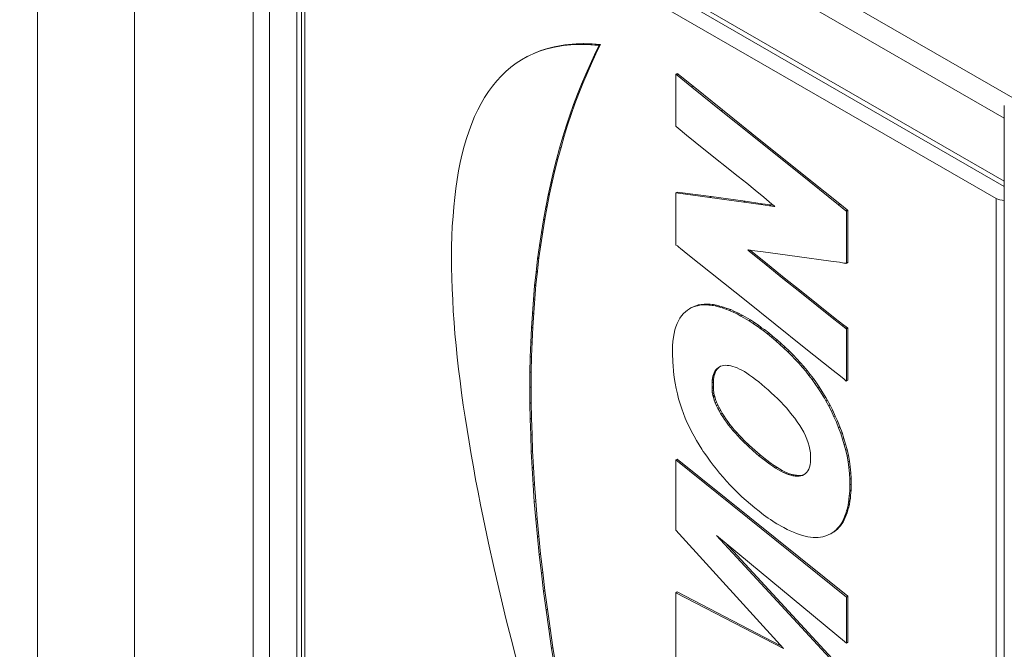
# Model space of a CAD drawing. Units: millimetres. Extents: x 0 to 997, y -98 to 340.
# Drawn here: x 905 to 930, y -65 to -49 of the extents above; entities that cross this region are included whole.
import ezdxf

# ---------------------------------------------------------------- set-up
doc = ezdxf.new("R2010")
doc.units = ezdxf.units.MM
doc.header["$LTSCALE"] = 4
doc.layers.add('Visible (ISO)', color=7, linetype='Continuous', lineweight=15)
doc.layers.add('Visible Narrow (ISO)', color=7, linetype='Continuous', lineweight=9)

msp = doc.modelspace()

# ---------------------------------------------------------------- linework, layer by layer
at = {"layer": 'Visible (ISO)'}
for p, q in [((930.09, -53.129), (626.118, 121.917)), ((907.487, -70.744), (907.487, -42.726)), ((911.83, -42.978), (911.83, -74.822)), ((910.998, -74.006), (910.998, -43.021)), ((911.705, -74.822), (911.705, -43.019)), ((929.878, -53.443), (911.918, -43.101)), ((910.574, -74.25), (910.574, -43.265)), ((904.969, -72.094), (904.969, -44.177)), ((918.014, -49.622), (917.85, -49.688)), ((918.05, -49.602), (917.885, -49.668)), ((918.182, -49.567), (918.014, -49.622)), ((918.014, -49.622), (918.05, -49.602)), ((918.217, -49.547), (918.05, -49.602)), ((918.357, -49.524), (918.182, -49.567)), ((918.182, -49.567), (918.217, -49.547)), ((918.393, -49.504), (918.217, -49.547)), ((918.54, -49.49), (918.357, -49.524)), ((918.357, -49.524), (918.393, -49.504)), ((918.575, -49.47), (918.393, -49.504)), ((918.635, -49.473), (918.54, -49.49)), ((918.67, -49.453), (918.575, -49.47)), ((918.635, -49.473), (918.67, -49.453)), ((918.729, -49.464), (918.635, -49.473)), ((918.765, -49.444), (918.67, -49.453)), ((918.828, -49.454), (918.729, -49.464)), ((918.864, -49.434), (918.765, -49.444)), ((918.828, -49.454), (918.864, -49.434)), ((918.927, -49.448), (918.828, -49.454)), ((918.962, -49.427), (918.864, -49.434)), ((918.927, -49.448), (918.962, -49.427)), ((919.029, -49.447), (918.927, -49.448)), ((919.064, -49.427), (918.962, -49.427)), ((919.029, -49.447), (919.064, -49.427)), ((919.131, -49.442), (919.029, -49.447)), ((919.166, -49.422), (919.064, -49.427)), ((919.131, -49.442), (919.166, -49.422)), ((919.237, -49.445), (919.131, -49.442)), ((919.272, -49.424), (919.166, -49.422)), ((919.237, -49.445), (919.272, -49.424)), ((919.343, -49.451), (919.237, -49.445)), ((919.378, -49.43), (919.272, -49.424)), ((919.452, -49.459), (919.343, -49.451)), ((919.487, -49.438), (919.378, -49.43)), ((919.441, -49.71), (919.562, -49.467)), ((919.562, -49.467), (919.452, -49.459)), ((919.476, -49.69), (919.597, -49.446)), ((919.597, -49.446), (919.487, -49.438)), ((919.562, -49.467), (919.597, -49.446)), ((917.547, -49.843), (917.405, -49.934)), ((917.697, -49.76), (917.547, -49.843)), ((917.547, -49.843), (917.582, -49.823)), ((917.732, -49.74), (917.582, -49.823)), ((917.85, -49.688), (917.697, -49.76)), ((917.697, -49.76), (917.732, -49.74)), ((917.885, -49.668), (917.732, -49.74)), ((917.85, -49.688), (917.885, -49.668)), ((919.328, -49.961), (919.441, -49.71)), ((919.364, -49.941), (919.476, -49.69)), ((919.441, -49.71), (919.476, -49.69)), ((917.27, -50.037), (917.142, -50.145)), ((917.405, -49.934), (917.27, -50.037)), ((919.215, -50.216), (919.328, -49.961)), ((919.25, -50.196), (919.364, -49.941)), ((916.901, -50.391), (916.792, -50.526)), ((917.018, -50.264), (916.901, -50.391)), ((917.142, -50.145), (917.018, -50.264)), ((919.105, -50.474), (919.215, -50.216)), ((919.141, -50.454), (919.25, -50.196)), ((921.558, -50.216), (921.594, -50.195)), ((921.558, -50.216), (921.558, -51.57)), ((921.569, -50.226), (921.558, -50.216)), ((921.569, -50.226), (921.604, -50.206)), ((921.591, -50.243), (921.569, -50.226)), ((921.591, -50.243), (921.626, -50.222)), ((921.971, -50.55), (921.591, -50.243)), ((921.604, -50.206), (921.594, -50.195)), ((921.626, -50.222), (921.604, -50.206)), ((922.006, -50.53), (921.626, -50.222)), ((916.792, -50.526), (916.686, -50.668)), ((919, -50.738), (919.105, -50.474)), ((919.035, -50.718), (919.141, -50.454)), ((922.73, -51.164), (921.971, -50.55)), ((922.765, -51.144), (922.006, -50.53)), ((916.587, -50.818), (916.496, -50.976)), ((916.686, -50.668), (916.587, -50.818)), ((918.897, -51.004), (919, -50.738)), ((918.933, -50.984), (919.035, -50.718)), ((916.409, -51.145), (916.328, -51.318)), ((916.496, -50.976), (916.409, -51.145)), ((918.802, -51.283), (918.897, -51.004)), ((918.838, -51.263), (918.933, -50.984)), ((918.897, -51.004), (918.933, -50.984)), ((923.492, -51.773), (922.73, -51.164)), ((923.528, -51.752), (922.765, -51.144)), ((930.09, -87.985), (930.09, -51.031)), ((916.328, -51.318), (916.252, -51.498)), ((918.708, -51.562), (918.802, -51.283)), ((918.743, -51.541), (918.838, -51.263)), ((930.09, -52.994), (930.09, -51.358)), ((916.252, -51.498), (916.182, -51.686)), ((918.62, -51.845), (918.708, -51.562)), ((918.655, -51.824), (918.743, -51.541)), ((918.708, -51.562), (918.743, -51.541)), ((921.558, -51.57), (921.562, -51.572)), ((921.562, -51.572), (921.616, -51.62)), ((921.616, -51.62), (921.835, -51.802)), ((916.12, -51.882), (916.058, -52.082)), ((916.182, -51.686), (916.12, -51.882)), ((918.536, -52.138), (918.62, -51.845)), ((918.572, -52.118), (918.655, -51.824)), ((918.62, -51.845), (918.655, -51.824)), ((921.835, -51.802), (922.281, -52.16)), ((925.018, -52.993), (923.492, -51.773)), ((925.053, -52.973), (923.528, -51.752)), ((916.058, -52.082), (916.003, -52.287)), ((918.456, -52.434), (918.536, -52.138)), ((918.491, -52.413), (918.572, -52.118)), ((922.281, -52.16), (923.178, -52.87)), ((916.003, -52.287), (915.956, -52.505)), ((918.379, -52.736), (918.456, -52.434)), ((918.415, -52.715), (918.491, -52.413)), ((915.956, -52.505), (915.912, -52.724)), ((915.872, -52.95), (915.839, -53.184)), ((915.912, -52.724), (915.872, -52.95)), ((918.306, -53.044), (918.379, -52.736)), ((918.342, -53.024), (918.415, -52.715)), ((923.178, -52.87), (923.401, -53.049)), ((915.839, -53.184), (915.81, -53.421)), ((918.237, -53.354), (918.306, -53.044)), ((918.272, -53.334), (918.342, -53.024)), ((923.401, -53.049), (923.62, -53.23)), ((925.781, -53.605), (925.018, -52.993)), ((925.816, -53.585), (925.053, -52.973)), ((915.81, -53.421), (915.784, -53.664)), ((918.175, -53.673), (918.237, -53.354)), ((918.21, -53.652), (918.272, -53.334)), ((918.237, -53.354), (918.272, -53.334)), ((921.558, -53.3), (921.594, -53.28)), ((922.438, -53.414), (921.558, -53.3)), ((921.558, -53.3), (921.558, -54.655)), ((922.473, -53.394), (921.594, -53.28)), ((923.321, -53.535), (922.438, -53.414)), ((923.356, -53.514), (922.473, -53.394)), ((923.62, -53.23), (923.839, -53.411)), ((923.839, -53.411), (924.054, -53.59)), ((915.784, -53.664), (915.766, -53.915)), ((918.117, -53.998), (918.175, -53.673)), ((918.152, -53.978), (918.21, -53.652)), ((923.766, -53.601), (923.321, -53.535)), ((923.802, -53.581), (923.356, -53.514)), ((923.989, -53.633), (923.766, -53.601)), ((924.024, -53.612), (923.802, -53.581)), ((923.989, -53.633), (924.024, -53.612)), ((924.102, -53.651), (923.989, -53.633)), ((924.092, -53.624), (924.024, -53.612)), ((924.054, -53.59), (924.109, -53.638)), ((924.102, -53.651), (924.117, -53.643)), ((924.131, -53.655), (924.102, -53.651)), ((924.109, -53.638), (924.12, -53.645)), ((924.12, -53.645), (924.127, -53.653)), ((924.127, -53.653), (924.131, -53.655)), ((925.971, -53.761), (925.781, -53.605)), ((926.006, -53.741), (925.816, -53.585)), ((915.766, -53.915), (915.748, -54.166)), ((918.097, -54.309), (918.152, -53.978)), ((925.971, -53.761), (926.006, -53.741)), ((925.981, -53.767), (925.971, -53.761)), ((925.981, -53.767), (926.017, -53.747)), ((925.989, -53.776), (925.981, -53.767)), ((925.989, -53.776), (926.024, -53.756)), ((925.989, -55.122), (925.989, -53.776)), ((926.017, -53.747), (926.006, -53.741)), ((926.024, -53.756), (926.017, -53.747)), ((926.024, -55.101), (926.024, -53.756)), ((915.748, -54.166), (915.737, -54.425)), ((918.062, -54.329), (918.117, -53.998)), ((915.737, -54.425), (915.73, -54.691)), ((918.011, -54.663), (918.062, -54.329)), ((918.046, -54.643), (918.097, -54.309)), ((915.73, -54.691), (915.73, -55.235)), ((917.963, -55.007), (918.011, -54.663)), ((917.998, -54.986), (918.046, -54.643)), ((921.558, -54.655), (921.595, -54.676)), ((921.595, -54.676), (921.605, -54.686)), ((921.605, -54.686), (921.631, -54.705)), ((921.631, -54.705), (921.678, -54.745)), ((921.678, -54.745), (921.868, -54.897)), ((917.958, -55.335), (917.998, -54.986)), ((917.963, -55.007), (917.998, -54.986)), ((921.868, -54.897), (923.379, -56.1)), ((923.423, -54.779), (923.427, -54.777)), ((923.438, -54.788), (923.423, -54.779)), ((923.427, -54.777), (923.438, -54.78)), ((923.438, -54.78), (923.496, -54.788)), ((923.438, -54.788), (923.449, -54.781)), ((923.463, -54.811), (923.438, -54.788)), ((923.463, -54.811), (923.499, -54.791)), ((923.901, -55.169), (923.463, -54.811)), ((923.499, -54.791), (923.495, -54.788)), ((923.496, -54.788), (923.605, -54.804)), ((923.937, -55.148), (923.499, -54.791)), ((923.605, -54.804), (923.825, -54.833)), ((923.825, -54.833), (924.704, -54.952)), ((924.704, -54.952), (925.587, -55.072)), ((915.73, -55.235), (915.733, -55.512)), ((917.923, -55.355), (917.963, -55.007)), ((924.339, -55.522), (923.901, -55.169)), ((924.374, -55.502), (923.937, -55.148)), ((925.587, -55.072), (925.807, -55.101)), ((925.807, -55.101), (925.919, -55.12)), ((925.919, -55.12), (925.974, -55.126)), ((925.974, -55.126), (925.985, -55.128)), ((925.985, -55.128), (926.021, -55.108)), ((925.985, -55.128), (925.989, -55.122)), ((925.989, -55.122), (926.024, -55.101)), ((926.021, -55.108), (926.024, -55.101)), ((915.733, -55.512), (915.744, -55.792)), ((917.887, -55.71), (917.923, -55.355)), ((917.922, -55.689), (917.958, -55.335)), ((924.812, -55.851), (924.374, -55.502)), ((917.854, -56.066), (917.887, -55.71)), ((917.889, -56.046), (917.922, -55.689)), ((924.777, -55.871), (924.339, -55.522)), ((915.744, -55.792), (915.759, -56.079)), ((925.664, -56.576), (924.777, -55.871)), ((925.699, -56.556), (924.812, -55.851)), ((915.759, -56.079), (915.773, -56.37)), ((917.828, -56.436), (917.854, -56.066)), ((917.854, -56.066), (917.889, -56.046)), ((917.863, -56.415), (917.889, -56.046)), ((921.974, -56.274), (921.912, -56.306)), ((922.009, -56.254), (921.948, -56.286)), ((922.04, -56.249), (921.974, -56.274)), ((921.974, -56.274), (922.009, -56.254)), ((922.075, -56.228), (922.009, -56.254)), ((922.04, -56.249), (922.075, -56.228)), ((922.109, -56.23), (922.04, -56.249)), ((922.144, -56.209), (922.075, -56.228)), ((922.109, -56.23), (922.144, -56.209)), ((922.179, -56.215), (922.109, -56.23)), ((922.214, -56.195), (922.144, -56.209)), ((922.179, -56.215), (922.214, -56.195)), ((922.255, -56.208), (922.179, -56.215)), ((922.29, -56.188), (922.214, -56.195)), ((922.255, -56.208), (922.29, -56.188)), ((922.332, -56.206), (922.255, -56.208)), ((922.367, -56.186), (922.29, -56.188)), ((922.332, -56.206), (922.367, -56.186)), ((922.412, -56.21), (922.332, -56.206)), ((922.447, -56.19), (922.367, -56.186)), ((922.412, -56.21), (922.447, -56.19)), ((922.496, -56.221), (922.412, -56.21)), ((922.531, -56.2), (922.447, -56.19)), ((922.496, -56.221), (922.531, -56.2)), ((922.58, -56.235), (922.496, -56.221)), ((922.615, -56.215), (922.531, -56.2)), ((922.58, -56.235), (922.615, -56.215)), ((922.668, -56.256), (922.58, -56.235)), ((922.703, -56.236), (922.615, -56.215)), ((922.668, -56.256), (922.703, -56.236)), ((922.759, -56.283), (922.668, -56.256)), ((922.794, -56.263), (922.703, -56.236)), ((922.759, -56.283), (922.794, -56.263)), ((922.889, -56.296), (922.794, -56.263)), ((923.379, -56.1), (924.887, -57.31)), ((915.773, -56.37), (915.795, -56.661)), ((917.806, -56.807), (917.828, -56.436)), ((917.841, -56.786), (917.863, -56.415)), ((921.704, -56.49), (921.66, -56.549)), ((921.751, -56.433), (921.704, -56.49)), ((921.803, -56.386), (921.751, -56.433)), ((921.857, -56.342), (921.803, -56.386)), ((921.912, -56.306), (921.857, -56.342)), ((921.912, -56.306), (921.948, -56.286)), ((922.854, -56.317), (922.759, -56.283)), ((922.949, -56.35), (922.854, -56.317)), ((922.984, -56.33), (922.889, -56.296)), ((922.949, -56.35), (922.984, -56.33)), ((923.047, -56.394), (922.949, -56.35)), ((923.083, -56.374), (922.984, -56.33)), ((923.047, -56.394), (923.083, -56.374)), ((923.146, -56.443), (923.047, -56.394)), ((923.181, -56.422), (923.083, -56.374)), ((923.146, -56.443), (923.181, -56.422)), ((923.248, -56.497), (923.146, -56.443)), ((923.283, -56.477), (923.181, -56.422)), ((923.248, -56.497), (923.283, -56.477)), ((923.459, -56.619), (923.248, -56.497)), ((923.495, -56.598), (923.283, -56.477)), ((915.795, -56.661), (915.817, -56.961)), ((917.823, -57.164), (917.841, -56.786)), ((921.558, -56.773), (921.529, -56.858)), ((921.587, -56.693), (921.558, -56.773)), ((921.624, -56.617), (921.587, -56.693)), ((921.66, -56.549), (921.624, -56.617)), ((923.459, -56.619), (923.495, -56.598)), ((923.565, -56.689), (923.459, -56.619)), ((923.601, -56.668), (923.495, -56.598)), ((923.565, -56.689), (923.601, -56.668)), ((923.675, -56.764), (923.565, -56.689)), ((923.71, -56.744), (923.601, -56.668)), ((923.675, -56.764), (923.71, -56.744)), ((923.73, -56.804), (923.675, -56.764)), ((923.765, -56.784), (923.71, -56.744)), ((923.73, -56.804), (923.765, -56.784)), ((923.741, -56.811), (923.776, -56.79)), ((923.776, -56.79), (923.765, -56.784)), ((923.783, -56.798), (923.776, -56.79)), ((925.887, -56.751), (925.664, -56.576)), ((925.922, -56.73), (925.699, -56.556)), ((925.887, -56.751), (925.922, -56.73)), ((925.942, -56.795), (925.887, -56.751)), ((925.977, -56.775), (925.922, -56.73)), ((925.942, -56.795), (925.977, -56.775)), ((926.006, -56.796), (925.977, -56.775)), ((915.817, -56.961), (915.846, -57.26)), ((917.788, -57.184), (917.806, -56.807)), ((921.492, -57.048), (921.478, -57.153)), ((921.511, -56.953), (921.492, -57.048)), ((921.529, -56.858), (921.511, -56.953)), ((923.741, -56.811), (923.73, -56.804)), ((923.748, -56.819), (923.741, -56.811)), ((923.748, -56.819), (923.783, -56.798)), ((923.762, -56.827), (923.748, -56.819)), ((923.762, -56.827), (923.798, -56.807)), ((923.821, -56.869), (923.762, -56.827)), ((923.798, -56.807), (923.783, -56.798)), ((923.856, -56.849), (923.798, -56.807)), ((923.821, -56.869), (923.856, -56.849)), ((923.934, -56.956), (923.821, -56.869)), ((923.97, -56.935), (923.856, -56.849)), ((923.934, -56.956), (923.97, -56.935)), ((924.044, -57.044), (923.934, -56.956)), ((924.079, -57.024), (923.97, -56.935)), ((924.044, -57.044), (924.079, -57.024)), ((924.153, -57.137), (924.044, -57.044)), ((924.189, -57.116), (924.079, -57.024)), ((925.971, -56.816), (925.942, -56.795)), ((925.971, -56.816), (926.006, -56.796)), ((925.985, -56.829), (925.971, -56.816)), ((925.985, -56.829), (926.021, -56.808)), ((925.989, -56.831), (925.985, -56.829)), ((925.989, -56.831), (926.024, -56.81)), ((925.989, -58.181), (925.989, -56.831)), ((926.021, -56.808), (926.006, -56.796)), ((926.024, -56.81), (926.021, -56.808)), ((926.024, -58.161), (926.024, -56.81)), ((915.846, -57.26), (915.876, -57.564)), ((917.773, -57.568), (917.788, -57.184)), ((917.809, -57.548), (917.823, -57.164)), ((921.47, -57.267), (921.467, -57.383)), ((921.478, -57.153), (921.47, -57.267)), ((924.153, -57.137), (924.189, -57.116)), ((924.259, -57.231), (924.153, -57.137)), ((924.294, -57.211), (924.189, -57.116)), ((924.365, -57.326), (924.259, -57.231)), ((924.4, -57.306), (924.294, -57.211)), ((917.773, -57.568), (917.809, -57.548)), ((917.801, -57.941), (917.809, -57.548)), ((921.467, -57.383), (921.47, -57.508)), ((921.47, -57.508), (921.474, -57.64)), ((924.365, -57.326), (924.4, -57.306)), ((924.467, -57.423), (924.365, -57.326)), ((924.502, -57.402), (924.4, -57.306)), ((924.467, -57.423), (924.502, -57.402)), ((924.565, -57.522), (924.467, -57.423)), ((924.601, -57.501), (924.502, -57.402)), ((924.565, -57.522), (924.601, -57.501)), ((924.66, -57.623), (924.565, -57.522)), ((924.696, -57.603), (924.601, -57.501)), ((924.887, -57.31), (925.642, -57.91)), ((915.876, -57.564), (915.912, -57.872)), ((917.766, -57.961), (917.773, -57.568)), ((921.474, -57.64), (921.474, -57.67)), ((921.474, -57.67), (921.478, -57.681)), ((921.478, -57.681), (921.478, -57.702)), ((921.478, -57.702), (921.485, -57.782)), ((921.485, -57.782), (921.496, -57.94)), ((922.719, -57.8), (922.653, -57.838)), ((922.72, -57.8), (922.688, -57.818)), ((922.759, -57.785), (922.719, -57.8)), ((922.799, -57.779), (922.759, -57.785)), ((922.843, -57.774), (922.799, -57.779)), ((922.89, -57.777), (922.843, -57.774)), ((922.938, -57.779), (922.89, -57.777)), ((922.989, -57.791), (922.938, -57.779)), ((923.04, -57.803), (922.989, -57.791)), ((923.094, -57.823), (923.04, -57.803)), ((924.752, -57.722), (924.66, -57.623)), ((924.787, -57.701), (924.696, -57.603)), ((924.752, -57.722), (924.787, -57.701)), ((924.843, -57.829), (924.752, -57.722)), ((924.878, -57.809), (924.787, -57.701)), ((924.966, -57.91), (924.878, -57.809)), ((915.912, -57.872), (915.948, -58.18)), ((917.762, -58.355), (917.766, -57.961)), ((917.798, -58.335), (917.801, -57.941)), ((921.496, -57.94), (921.514, -58.09)), ((922.518, -58.06), (922.507, -58.113)), ((922.533, -58.014), (922.518, -58.06)), ((922.518, -58.06), (922.554, -58.04)), ((922.551, -57.969), (922.533, -58.014)), ((922.533, -58.014), (922.568, -57.993)), ((922.554, -58.04), (922.542, -58.093)), ((922.569, -57.929), (922.551, -57.969)), ((922.551, -57.969), (922.586, -57.949)), ((922.568, -57.993), (922.554, -58.04)), ((922.586, -57.949), (922.568, -57.993)), ((922.595, -57.893), (922.569, -57.929)), ((922.569, -57.929), (922.604, -57.909)), ((922.604, -57.909), (922.586, -57.949)), ((922.62, -57.866), (922.595, -57.893)), ((922.595, -57.893), (922.63, -57.873)), ((922.63, -57.873), (922.604, -57.909)), ((922.653, -57.838), (922.62, -57.866)), ((922.62, -57.866), (922.655, -57.846)), ((922.655, -57.846), (922.63, -57.873)), ((922.653, -57.838), (922.688, -57.818)), ((922.688, -57.818), (922.655, -57.846)), ((923.153, -57.844), (923.094, -57.823)), ((923.212, -57.873), (923.153, -57.844)), ((923.273, -57.905), (923.212, -57.873)), ((923.336, -57.94), (923.273, -57.905)), ((923.401, -57.982), (923.336, -57.94)), ((923.434, -58.005), (923.401, -57.982)), ((923.47, -58.03), (923.434, -58.005)), ((923.547, -58.083), (923.47, -58.03)), ((924.93, -57.93), (924.843, -57.829)), ((924.93, -57.93), (924.966, -57.91)), ((925.014, -58.038), (924.93, -57.93)), ((925.05, -58.017), (924.966, -57.91)), ((925.014, -58.038), (925.05, -58.017)), ((925.095, -58.143), (925.014, -58.038)), ((925.13, -58.122), (925.05, -58.017)), ((925.642, -57.91), (925.832, -58.061)), ((925.832, -58.061), (925.927, -58.137)), ((915.948, -58.18), (915.988, -58.49)), ((921.514, -58.09), (921.54, -58.24)), ((921.54, -58.24), (921.565, -58.381)), ((922.5, -58.168), (922.496, -58.229)), ((922.496, -58.229), (922.531, -58.208)), ((922.496, -58.229), (922.496, -58.347)), ((922.496, -58.347), (922.531, -58.327)), ((922.507, -58.113), (922.5, -58.168)), ((922.5, -58.168), (922.535, -58.147)), ((922.507, -58.113), (922.542, -58.093)), ((922.535, -58.147), (922.531, -58.208)), ((922.531, -58.208), (922.531, -58.327)), ((922.531, -58.327), (922.535, -58.358)), ((922.542, -58.093), (922.535, -58.147)), ((923.627, -58.146), (923.547, -58.083)), ((923.708, -58.205), (923.627, -58.146)), ((923.788, -58.273), (923.708, -58.205)), ((923.872, -58.342), (923.788, -58.273)), ((925.095, -58.143), (925.13, -58.122)), ((925.171, -58.25), (925.095, -58.143)), ((925.207, -58.23), (925.13, -58.122)), ((925.171, -58.25), (925.207, -58.23)), ((925.244, -58.356), (925.171, -58.25)), ((925.28, -58.335), (925.207, -58.23)), ((925.927, -58.137), (925.974, -58.177)), ((925.974, -58.177), (925.985, -58.183)), ((925.985, -58.183), (925.989, -58.181)), ((925.989, -58.181), (926.024, -58.161)), ((915.988, -58.49), (916.032, -58.807)), ((917.762, -58.355), (917.798, -58.335)), ((917.766, -58.763), (917.762, -58.355)), ((917.801, -58.743), (917.798, -58.335)), ((921.565, -58.381), (921.595, -58.516)), ((921.595, -58.516), (921.627, -58.649)), ((922.496, -58.347), (922.5, -58.379)), ((922.5, -58.379), (922.535, -58.358)), ((922.5, -58.379), (922.5, -58.446)), ((922.5, -58.446), (922.535, -58.426)), ((922.5, -58.446), (922.503, -58.482)), ((922.503, -58.482), (922.507, -58.518)), ((922.507, -58.518), (922.542, -58.498)), ((922.507, -58.518), (922.518, -58.558)), ((922.518, -58.558), (922.525, -58.583)), ((922.525, -58.583), (922.533, -58.609)), ((922.535, -58.358), (922.535, -58.426)), ((922.535, -58.426), (922.539, -58.462)), ((922.539, -58.462), (922.542, -58.498)), ((922.542, -58.498), (922.554, -58.538)), ((922.554, -58.538), (922.561, -58.563)), ((922.561, -58.563), (922.568, -58.588)), ((923.956, -58.412), (923.872, -58.342)), ((924.036, -58.487), (923.956, -58.412)), ((924.12, -58.565), (924.036, -58.487)), ((924.2, -58.641), (924.12, -58.565)), ((925.244, -58.356), (925.28, -58.335)), ((925.317, -58.465), (925.244, -58.356)), ((925.353, -58.445), (925.28, -58.335)), ((925.317, -58.465), (925.353, -58.445)), ((925.383, -58.575), (925.317, -58.465)), ((925.418, -58.555), (925.353, -58.445)), ((925.383, -58.575), (925.418, -58.555)), ((925.416, -58.628), (925.383, -58.575)), ((925.451, -58.607), (925.418, -58.555)), ((916.032, -58.807), (916.08, -59.125)), ((917.769, -59.17), (917.766, -58.763)), ((917.805, -59.149), (917.801, -58.743)), ((921.627, -58.649), (921.664, -58.779)), ((921.664, -58.779), (921.708, -58.906)), ((922.533, -58.609), (922.568, -58.588)), ((922.533, -58.609), (922.555, -58.681)), ((922.555, -58.681), (922.59, -58.66)), ((922.555, -58.681), (922.58, -58.75)), ((922.568, -58.588), (922.59, -58.66)), ((922.58, -58.75), (922.615, -58.73)), ((922.58, -58.75), (922.613, -58.824)), ((922.59, -58.66), (922.615, -58.73)), ((922.613, -58.824), (922.648, -58.803)), ((922.613, -58.824), (922.646, -58.894)), ((922.615, -58.73), (922.648, -58.803)), ((922.648, -58.803), (922.681, -58.873)), ((924.281, -58.725), (924.2, -58.641)), ((924.361, -58.809), (924.281, -58.725)), ((924.438, -58.892), (924.361, -58.809)), ((925.416, -58.628), (925.451, -58.607)), ((925.452, -58.695), (925.416, -58.628)), ((925.488, -58.674), (925.451, -58.607)), ((925.452, -58.695), (925.488, -58.674)), ((925.529, -58.832), (925.452, -58.695)), ((925.564, -58.812), (925.488, -58.674)), ((925.529, -58.832), (925.564, -58.812)), ((925.598, -58.969), (925.529, -58.832)), ((925.634, -58.949), (925.564, -58.812)), ((921.708, -58.906), (921.751, -59.028)), ((921.751, -59.028), (921.799, -59.148)), ((922.646, -58.894), (922.681, -58.873)), ((922.646, -58.894), (922.686, -58.967)), ((922.681, -58.873), (922.721, -58.947)), ((922.686, -58.967), (922.726, -59.041)), ((922.721, -58.947), (922.761, -59.02)), ((922.726, -59.041), (922.761, -59.02)), ((922.726, -59.041), (922.774, -59.115)), ((922.761, -59.02), (922.809, -59.094)), ((922.774, -59.115), (922.809, -59.094)), ((922.809, -59.094), (922.856, -59.164)), ((924.511, -58.98), (924.438, -58.892)), ((924.58, -59.066), (924.511, -58.98)), ((924.649, -59.152), (924.58, -59.066)), ((925.598, -58.969), (925.634, -58.949)), ((925.664, -59.112), (925.598, -58.969)), ((925.699, -59.092), (925.634, -58.949)), ((925.664, -59.112), (925.699, -59.092)), ((925.761, -59.233), (925.699, -59.092)), ((916.08, -59.125), (916.131, -59.446)), ((917.769, -59.17), (917.805, -59.149)), ((917.784, -59.592), (917.769, -59.17)), ((917.82, -59.571), (917.805, -59.149)), ((921.799, -59.148), (921.854, -59.268)), ((921.854, -59.268), (921.908, -59.384)), ((922.774, -59.115), (922.821, -59.184)), ((922.821, -59.184), (922.856, -59.164)), ((922.821, -59.184), (922.872, -59.256)), ((922.856, -59.164), (922.907, -59.236)), ((922.872, -59.256), (922.907, -59.236)), ((922.872, -59.256), (922.927, -59.33)), ((922.907, -59.236), (922.962, -59.309)), ((922.927, -59.33), (922.962, -59.309)), ((922.927, -59.33), (922.982, -59.399)), ((922.962, -59.309), (923.017, -59.379)), ((924.711, -59.243), (924.649, -59.152)), ((924.774, -59.334), (924.711, -59.243)), ((924.828, -59.424), (924.774, -59.334)), ((925.726, -59.254), (925.664, -59.112)), ((925.726, -59.254), (925.761, -59.233)), ((925.785, -59.397), (925.726, -59.254)), ((925.82, -59.376), (925.761, -59.233)), ((916.131, -59.446), (916.182, -59.766)), ((917.799, -60.014), (917.784, -59.592)), ((917.834, -59.993), (917.82, -59.571)), ((921.908, -59.384), (921.967, -59.498)), ((921.967, -59.498), (922.029, -59.614)), ((922.982, -59.399), (923.017, -59.379)), ((922.982, -59.399), (923.04, -59.47)), ((923.017, -59.379), (923.075, -59.45)), ((923.04, -59.47), (923.075, -59.45)), ((923.04, -59.47), (923.102, -59.54)), ((923.075, -59.45), (923.137, -59.52)), ((923.102, -59.54), (923.164, -59.61)), ((923.137, -59.52), (923.199, -59.589)), ((923.164, -59.61), (923.199, -59.589)), ((923.199, -59.589), (923.261, -59.654)), ((924.879, -59.513), (924.828, -59.424)), ((924.923, -59.605), (924.879, -59.513)), ((924.96, -59.694), (924.923, -59.605)), ((925.785, -59.397), (925.82, -59.376)), ((925.839, -59.542), (925.785, -59.397)), ((925.875, -59.522), (925.82, -59.376)), ((925.839, -59.542), (925.875, -59.522)), ((925.887, -59.692), (925.839, -59.542)), ((925.922, -59.672), (925.875, -59.522)), ((916.182, -59.766), (916.237, -60.089)), ((922.029, -59.614), (922.095, -59.728)), ((922.095, -59.728), (922.16, -59.838)), ((922.16, -59.838), (922.233, -59.951)), ((923.164, -59.61), (923.226, -59.675)), ((923.226, -59.675), (923.261, -59.654)), ((923.226, -59.675), (923.295, -59.744)), ((923.261, -59.654), (923.331, -59.724)), ((923.295, -59.744), (923.431, -59.877)), ((923.331, -59.724), (923.466, -59.856)), ((923.431, -59.877), (923.466, -59.856)), ((923.466, -59.856), (923.604, -59.978)), ((924.993, -59.785), (924.96, -59.694)), ((925.018, -59.871), (924.993, -59.785)), ((925.887, -59.692), (925.922, -59.672)), ((925.93, -59.84), (925.887, -59.692)), ((925.966, -59.819), (925.922, -59.672)), ((925.93, -59.84), (925.966, -59.819)), ((925.971, -59.985), (925.93, -59.84)), ((926.006, -59.965), (925.966, -59.819)), ((916.237, -60.089), (916.295, -60.414)), ((917.799, -60.014), (917.834, -59.993)), ((917.821, -60.444), (917.799, -60.014)), ((917.856, -60.424), (917.834, -59.993)), ((922.233, -59.951), (922.27, -60.01)), ((922.27, -60.01), (922.306, -60.061)), ((922.306, -60.061), (922.376, -60.164)), ((923.431, -59.877), (923.569, -59.999)), ((923.569, -59.999), (923.711, -60.123)), ((923.604, -59.978), (923.747, -60.103)), ((923.711, -60.123), (923.747, -60.103)), ((923.747, -60.103), (923.889, -60.214)), ((925.04, -59.964), (925.018, -59.871)), ((925.044, -60.004), (925.04, -59.964)), ((925.051, -60.05), (925.044, -60.004)), ((925.055, -60.137), (925.051, -60.05)), ((925.971, -59.985), (926.006, -59.965)), ((926.003, -60.135), (925.971, -59.985)), ((926.003, -60.135), (926.039, -60.114)), ((926.039, -60.114), (926.006, -59.965)), ((926.064, -60.264), (926.039, -60.114)), ((921.558, -60.233), (921.594, -60.213)), ((925.989, -63.794), (921.558, -60.233)), ((921.558, -60.233), (921.558, -62.06)), ((926.024, -63.773), (921.594, -60.213)), ((922.376, -60.164), (922.449, -60.265)), ((922.449, -60.265), (922.529, -60.37)), ((922.529, -60.37), (922.609, -60.476)), ((923.711, -60.123), (923.854, -60.234)), ((923.854, -60.234), (923.889, -60.214)), ((923.854, -60.234), (924, -60.344)), ((923.889, -60.214), (924.035, -60.323)), ((924, -60.344), (924.035, -60.323)), ((924, -60.344), (924.073, -60.394)), ((924.035, -60.323), (924.108, -60.374)), ((924.108, -60.374), (924.181, -60.424)), ((925.029, -60.418), (925.044, -60.359)), ((925.044, -60.359), (925.051, -60.291)), ((925.051, -60.291), (925.058, -60.219)), ((925.058, -60.219), (925.055, -60.137)), ((926.029, -60.284), (926.003, -60.135)), ((926.029, -60.284), (926.064, -60.264)), ((926.051, -60.432), (926.029, -60.284)), ((926.086, -60.412), (926.064, -60.264)), ((916.295, -60.414), (916.354, -60.739)), ((917.821, -60.444), (917.856, -60.424)), ((917.85, -60.883), (917.821, -60.444)), ((917.885, -60.863), (917.856, -60.424)), ((922.609, -60.476), (922.693, -60.575)), ((922.693, -60.575), (922.784, -60.682)), ((924.073, -60.394), (924.146, -60.445)), ((924.146, -60.445), (924.181, -60.424)), ((924.146, -60.445), (924.284, -60.525)), ((924.181, -60.424), (924.32, -60.504)), ((924.284, -60.525), (924.32, -60.504)), ((924.284, -60.525), (924.35, -60.558)), ((924.32, -60.504), (924.385, -60.538)), ((924.35, -60.558), (924.385, -60.538)), ((924.35, -60.558), (924.416, -60.588)), ((924.385, -60.538), (924.451, -60.568)), ((924.416, -60.588), (924.451, -60.568)), ((924.416, -60.588), (924.478, -60.611)), ((924.451, -60.568), (924.513, -60.591)), ((924.478, -60.611), (924.513, -60.591)), ((924.478, -60.611), (924.54, -60.629)), ((924.513, -60.591), (924.575, -60.609)), ((924.54, -60.629), (924.575, -60.609)), ((924.54, -60.629), (924.598, -60.642)), ((924.575, -60.609), (924.634, -60.622)), ((924.598, -60.642), (924.634, -60.622)), ((924.634, -60.622), (924.689, -60.632)), ((924.794, -60.634), (924.842, -60.628)), ((924.806, -60.648), (924.842, -60.628)), ((924.842, -60.628), (924.88, -60.614)), ((924.847, -60.633), (924.887, -60.61)), ((924.887, -60.61), (924.923, -60.585)), ((924.923, -60.585), (924.956, -60.553)), ((924.956, -60.553), (924.985, -60.515)), ((924.985, -60.515), (925.007, -60.468)), ((925.007, -60.468), (925.029, -60.418)), ((926.051, -60.432), (926.086, -60.412)), ((926.065, -60.584), (926.051, -60.432)), ((926.065, -60.584), (926.101, -60.564)), ((926.077, -60.734), (926.065, -60.584)), ((926.101, -60.564), (926.086, -60.412)), ((926.112, -60.713), (926.101, -60.564)), ((916.354, -60.739), (916.416, -61.066)), ((917.879, -61.322), (917.85, -60.883)), ((917.914, -61.301), (917.885, -60.863)), ((922.784, -60.682), (922.876, -60.785)), ((922.876, -60.785), (922.971, -60.887)), ((922.971, -60.887), (923.069, -60.989)), ((924.598, -60.642), (924.653, -60.652)), ((924.653, -60.652), (924.689, -60.632)), ((924.653, -60.652), (924.708, -60.655)), ((924.689, -60.632), (924.743, -60.634)), ((924.708, -60.655), (924.743, -60.634)), ((924.708, -60.655), (924.759, -60.654)), ((924.743, -60.634), (924.794, -60.634)), ((924.759, -60.654), (924.794, -60.634)), ((924.759, -60.654), (924.806, -60.648)), ((924.806, -60.648), (924.847, -60.633)), ((926.073, -61.031), (926.077, -60.881)), ((926.077, -60.734), (926.112, -60.713)), ((926.077, -60.881), (926.077, -60.734)), ((926.077, -60.881), (926.112, -60.861)), ((926.108, -61.011), (926.112, -60.861)), ((926.112, -60.861), (926.112, -60.713)), ((916.416, -61.066), (916.481, -61.399)), ((923.069, -60.989), (923.171, -61.091)), ((923.171, -61.091), (923.273, -61.188)), ((926.062, -61.177), (926.073, -61.031)), ((926.073, -61.031), (926.108, -61.011)), ((926.097, -61.157), (926.108, -61.011)), ((917.879, -61.322), (917.914, -61.301)), ((917.919, -61.775), (917.879, -61.322)), ((917.955, -61.755), (917.914, -61.301)), ((923.273, -61.188), (923.379, -61.282)), ((923.379, -61.282), (923.492, -61.381)), ((923.492, -61.381), (923.605, -61.475)), ((926.029, -61.407), (926.044, -61.327)), ((926.044, -61.327), (926.047, -61.286)), ((926.044, -61.327), (926.079, -61.306)), ((926.047, -61.286), (926.054, -61.253)), ((926.047, -61.286), (926.083, -61.266)), ((926.05, -61.463), (926.064, -61.387)), ((926.054, -61.253), (926.062, -61.177)), ((926.054, -61.253), (926.09, -61.232)), ((926.062, -61.177), (926.097, -61.157)), ((926.064, -61.387), (926.079, -61.306)), ((926.079, -61.306), (926.083, -61.266)), ((926.083, -61.266), (926.09, -61.232)), ((926.09, -61.232), (926.097, -61.157)), ((916.481, -61.399), (916.547, -61.727)), ((923.605, -61.475), (923.719, -61.566)), ((923.719, -61.566), (923.835, -61.654)), ((925.949, -61.686), (925.974, -61.624)), ((925.974, -61.624), (925.992, -61.55)), ((925.974, -61.624), (926.01, -61.604)), ((925.984, -61.665), (926.01, -61.604)), ((925.992, -61.55), (926.014, -61.483)), ((925.992, -61.55), (926.028, -61.53)), ((926.01, -61.604), (926.028, -61.53)), ((926.014, -61.483), (926.029, -61.407)), ((926.014, -61.483), (926.05, -61.463)), ((926.028, -61.53), (926.05, -61.463)), ((916.547, -61.727), (916.686, -62.39)), ((917.96, -62.233), (917.919, -61.775)), ((917.995, -62.213), (917.955, -61.755)), ((923.835, -61.654), (923.956, -61.741)), ((923.956, -61.741), (924.018, -61.781)), ((924.018, -61.781), (924.051, -61.804)), ((924.051, -61.804), (924.065, -61.812)), ((924.065, -61.812), (924.087, -61.829)), ((924.087, -61.829), (924.182, -61.888)), ((924.182, -61.888), (924.361, -61.991)), ((925.831, -61.944), (925.867, -61.893)), ((925.832, -61.914), (925.865, -61.865)), ((925.832, -61.914), (925.867, -61.893)), ((925.865, -61.865), (925.894, -61.806)), ((925.865, -61.865), (925.9, -61.845)), ((925.867, -61.893), (925.9, -61.845)), ((925.894, -61.806), (925.923, -61.751)), ((925.894, -61.806), (925.929, -61.786)), ((925.9, -61.845), (925.929, -61.786)), ((925.923, -61.751), (925.949, -61.686)), ((925.923, -61.751), (925.959, -61.731)), ((925.929, -61.786), (925.959, -61.731)), ((925.949, -61.686), (925.984, -61.665)), ((925.959, -61.731), (925.984, -61.665)), ((921.558, -62.06), (924.354, -65.131)), ((924.361, -61.991), (924.445, -62.035)), ((924.445, -62.035), (924.529, -62.075)), ((924.529, -62.075), (924.613, -62.111)), ((924.613, -62.111), (924.69, -62.142)), ((924.69, -62.142), (924.77, -62.171)), ((925.532, -62.172), (925.584, -62.147)), ((925.584, -62.147), (925.631, -62.119)), ((925.584, -62.147), (925.619, -62.126)), ((925.619, -62.126), (925.667, -62.099)), ((925.631, -62.119), (925.675, -62.085)), ((925.631, -62.119), (925.667, -62.099)), ((925.667, -62.099), (925.71, -62.065)), ((925.675, -62.085), (925.719, -62.047)), ((925.675, -62.085), (925.71, -62.065)), ((925.71, -62.065), (925.754, -62.026)), ((925.719, -62.047), (925.759, -62.007)), ((925.719, -62.047), (925.754, -62.026)), ((925.754, -62.026), (925.794, -61.986)), ((925.759, -62.007), (925.796, -61.964)), ((925.759, -62.007), (925.794, -61.986)), ((925.794, -61.986), (925.831, -61.944)), ((925.796, -61.964), (925.832, -61.914)), ((925.796, -61.964), (925.831, -61.944)), ((916.686, -62.39), (916.835, -63.054)), ((917.96, -62.233), (917.995, -62.213)), ((918.007, -62.695), (917.96, -62.233)), ((918.042, -62.674), (917.995, -62.213)), ((922.613, -62.195), (925.989, -64.988)), ((925.989, -65.844), (922.613, -62.195)), ((926.024, -65.824), (922.844, -62.386)), ((924.77, -62.171), (924.843, -62.192)), ((924.843, -62.192), (924.92, -62.211)), ((924.92, -62.211), (924.989, -62.226)), ((924.989, -62.226), (925.058, -62.236)), ((925.058, -62.236), (925.128, -62.243)), ((925.128, -62.243), (925.19, -62.244)), ((925.19, -62.244), (925.255, -62.244)), ((925.255, -62.244), (925.313, -62.236)), ((925.313, -62.236), (925.372, -62.227)), ((925.372, -62.227), (925.427, -62.212)), ((925.427, -62.212), (925.482, -62.193)), ((925.482, -62.193), (925.532, -62.172)), ((918.007, -62.695), (918.042, -62.674)), ((918.097, -63.149), (918.042, -62.674)), ((918.062, -63.169), (918.007, -62.695)), ((916.835, -63.054), (916.989, -63.716)), ((918.12, -63.646), (918.062, -63.169)), ((918.155, -63.626), (918.097, -63.149)), ((918.12, -63.646), (918.155, -63.626)), ((918.186, -64.131), (918.12, -63.646)), ((918.221, -64.111), (918.155, -63.626)), ((921.558, -63.681), (921.594, -63.661)), ((921.558, -63.681), (921.558, -65.445)), ((924.354, -65.131), (921.558, -63.681)), ((924.287, -65.057), (921.594, -63.661)), ((916.989, -63.716), (917.149, -64.383)), ((925.989, -63.794), (926.024, -63.773)), ((925.989, -64.988), (925.989, -63.794)), ((926.024, -64.967), (926.024, -63.773)), ((918.255, -64.623), (918.186, -64.131)), ((918.29, -64.602), (918.221, -64.111)), ((917.149, -64.383), (917.317, -65.045)), ((918.328, -65.125), (918.255, -64.623)), ((918.363, -65.105), (918.29, -64.602)), ((925.989, -64.988), (926.024, -64.967)), ((917.317, -65.045), (917.489, -65.705)), ((918.328, -65.125), (918.363, -65.105)), ((918.409, -65.631), (918.328, -65.125)), ((918.444, -65.611), (918.363, -65.105))]:
    msp.add_line(p, q, dxfattribs=at)
msp.add_ellipse((930.09, -53.321), major_axis=(-0.3, 0), ratio=0.575862, start_param=0.785398, end_param=1.570796, dxfattribs=at)
at = {"layer": 'Visible Narrow (ISO)'}
for p, q in [((930.373, -50.869), (626.317, 124.226)), ((930.09, -51.358), (626.034, 123.736)), ((930.09, -52.994), (626.034, 122.101)), ((911.918, -74.944), (911.918, -43.101)), ((918.54, -49.49), (918.575, -49.47)), ((918.729, -49.464), (918.765, -49.444)), ((919.343, -49.451), (919.378, -49.43)), ((919.452, -49.459), (919.487, -49.438)), ((919.328, -49.961), (919.364, -49.941)), ((919.215, -50.216), (919.25, -50.196)), ((919.105, -50.474), (919.141, -50.454)), ((921.971, -50.55), (922.006, -50.53)), ((919, -50.738), (919.035, -50.718)), ((922.73, -51.164), (922.765, -51.144)), ((918.802, -51.283), (918.838, -51.263)), ((923.492, -51.773), (923.528, -51.752)), ((918.536, -52.138), (918.572, -52.118)), ((918.456, -52.434), (918.491, -52.413)), ((918.379, -52.736), (918.415, -52.715)), ((918.306, -53.044), (918.342, -53.024)), ((925.018, -52.993), (925.053, -52.973)), ((922.438, -53.414), (922.473, -53.394)), ((929.878, -53.443), (929.878, -85.287)), ((918.175, -53.673), (918.21, -53.652)), ((923.321, -53.535), (923.356, -53.514)), ((923.766, -53.601), (923.802, -53.581)), ((925.781, -53.605), (925.816, -53.585)), ((918.117, -53.998), (918.152, -53.978)), ((918.062, -54.329), (918.097, -54.309)), ((918.011, -54.663), (918.046, -54.643)), ((923.901, -55.169), (923.937, -55.148)), ((917.923, -55.355), (917.958, -55.335)), ((924.339, -55.522), (924.374, -55.502)), ((917.887, -55.71), (917.922, -55.689)), ((924.777, -55.871), (924.812, -55.851)), ((917.828, -56.436), (917.863, -56.415)), ((922.854, -56.317), (922.889, -56.296)), ((917.806, -56.807), (917.841, -56.786)), ((925.664, -56.576), (925.699, -56.556)), ((917.788, -57.184), (917.823, -57.164)), ((924.259, -57.231), (924.294, -57.211)), ((924.66, -57.623), (924.696, -57.603)), ((924.843, -57.829), (924.878, -57.809)), ((917.766, -57.961), (917.801, -57.941)), ((922.503, -58.482), (922.539, -58.462)), ((922.518, -58.558), (922.554, -58.538)), ((922.525, -58.583), (922.561, -58.563)), ((917.766, -58.763), (917.801, -58.743)), ((922.686, -58.967), (922.721, -58.947)), ((917.784, -59.592), (917.82, -59.571)), ((923.102, -59.54), (923.137, -59.52)), ((923.295, -59.744), (923.331, -59.724)), ((923.569, -59.999), (923.604, -59.978)), ((924.073, -60.394), (924.108, -60.374)), ((917.85, -60.883), (917.885, -60.863)), ((926.029, -61.407), (926.064, -61.387)), ((917.919, -61.775), (917.955, -61.755)), ((918.062, -63.169), (918.097, -63.149)), ((918.186, -64.131), (918.221, -64.111)), ((918.255, -64.623), (918.29, -64.602))]:
    msp.add_line(p, q, dxfattribs=at)

doc.saveas('drawing.dxf')
